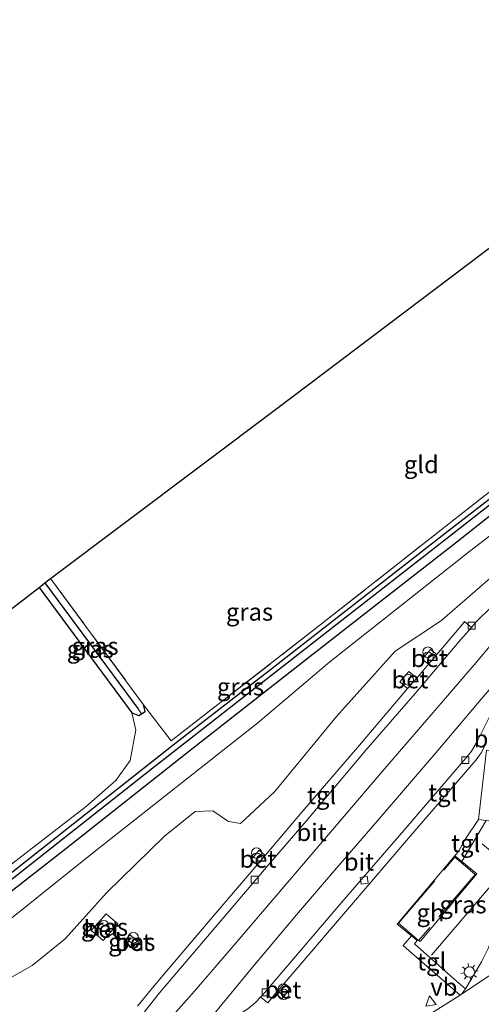
# Model space of a CAD drawing. Units: metres. Extents: x 231078 to 235589, y 556250 to 562500.
# Drawn here: x 232631 to 232697, y 559452 to 559593 of the extents above; entities that cross this region are included whole.
import ezdxf
from ezdxf.enums import TextEntityAlignment as Align

# ---------------------------------------------------------------- set-up
doc = ezdxf.new("R2010")
doc.units = ezdxf.units.M
doc.linetypes.add('IE-TERREINAFSCHEIDING', pattern=[10, 8, -2])
doc.layers.get('0').update_dxf_attribs({"lineweight": 25})
for name, color, linetype, lineweight in [('B-ME-BV-GELEIDECONSTRUCTIE-GELEIDERAIL-L-B1', 213, 'BV-GELEIDERAIL', 18), ('B-ME-GR-BOMENSTRUIKEN-GV-B6', 93, 'Continuous', 18), ('B-ME-IE-GRASLAND-GV-B6', 93, 'Continuous', 18), ('B-ME-IE-GRONDWERKLIJN-GROND_INGERICHT-GV-B6', 253, 'Continuous', 18), ('B-ME-IE-INRICHTINGSELEMENT-S-B1', 253, 'Continuous', 18), ('B-ME-IE-MEUBILAIR_WEGMEUBILAIR-LICHTMAST-S-B1', 8, 'Continuous', 18), ('B-ME-IE-TERREINAFSCHEIDING-DOORGANG-L-B1', 8, 'IE-TERREINAFSCHEIDING-KUNSTMATIG-OPEN', 18), ('B-ME-IE-TERREINAFSCHEIDING-RASTERHEKWERK-L-B1', 8, 'IE-TERREINAFSCHEIDING', 18), ('B-ME-OG-BEBOUWING-GV-B6', 173, 'Continuous', 18), ('B-ME-VH-VERH_SOORT-BETON-OVERIG-GV-B6', 8, 'IE-TERREINAFSCHEIDING-NATUURLIJK-HOUTWAL', 18), ('B-ME-VH-VERH_SOORT-BITUMEN-GV-B6', 8, 'IE-TERREINAFSCHEIDING-NATUURLIJK-HOUTWAL', 18), ('B-ME-VH-VERH_SOORT-KLINKERS-GV-B6', 8, 'IE-TERREINAFSCHEIDING-NATUURLIJK-HOUTWAL', 18), ('B-ME-VH-VERH_SOORT-TEGELS-GV-B6', 8, 'Continuous', 18), ('B-ME-VV-KOLK-S-B1', 8, 'Continuous', 18), ('B-ME-VW-MEUBILAIR_WEGMEUBILAIR-VERKEERSBORD-S-B1', 8, 'Continuous', 18)]:
    doc.layers.add(name, color=color, linetype=linetype, lineweight=lineweight)
for name, color, linetype in [('B-ME-GW-INSTEEKWATERGANG-L-B1', 10, 'Continuous'), ('B-ME-GW-WATERGANG-GREPPEL-L-B1', 10, 'Continuous'), ('B-ME-KG-KADASTRAAL-OPNAMEDTMGRENS-L-B1', 10, 'Continuous')]:
    doc.layers.add(name, color=color, linetype=linetype)
doc.styles.add('NLCS-ISO', font='NLCS-ISO.TTF')
doc.linetypes.add('BV-GELEIDERAIL', pattern='A,10,-3,[108,NLCS.SHX,S=1,R=0,X=0,Y=0],-3', length=16)
doc.linetypes.add('IE-TERREINAFSCHEIDING-KUNSTMATIG-OPEN', pattern='A,7,-1.5,[67,NLCS.SHX,S=0.75,R=0,X=0,Y=0],-1.5', length=10)
doc.linetypes.add('IE-TERREINAFSCHEIDING-NATUURLIJK-HOUTWAL', pattern='A,7,-1.5,[67,NLCS.SHX,S=0.75,R=45,X=0,Y=0],-1.5,7,-1.5,[70,NLCS.SHX,S=0.75,R=0,X=0,Y=0],-1.5', length=20)

# ---------------------------------------------------------------- blocks, each defined once
blk = doc.blocks.new('dtb')
blk.add_circle((0, 0), 0.75)
blk = doc.blocks.new('prullenbak')
for centre in [(-0.375, 0), (0.375, 0)]:
    blk.add_circle(centre, 0.75)
blk = doc.blocks.new('lantaarnpaal')
for p, q in [((-0.75, 0), (-1.25, 0)), ((-0.88, 0.88), (-0.53, 0.53)), ((0, 0.75), (0, 1.25)), ((0.53, 0.53), (0.88, 0.88)), ((0.75, 0), (1.25, 0)), ((-0.53, -0.53), (-0.88, -0.88)), ((0, -0.75), (0, -1.25)), ((0.53, -0.53), (0.88, -0.88))]:
    blk.add_line(p, q)
blk.add_circle((0, 0), 0.75)
blk = doc.blocks.new('kolk')
blk.add_lwpolyline([(-0.5, -0.5), (0.5, -0.5), (0.5, 0.5), (-0.5, 0.5)], close=True)
blk = doc.blocks.new('verkeersbord')
for p, q in [((0, 0.75), (-0.75, -0.625)), ((0.75, -0.625), (0, 0.75)), ((-0.75, -0.625), (0.75, -0.625))]:
    blk.add_line(p, q)

msp = doc.modelspace()

# ---------------------------------------------------------------- linework, layer by layer
at = {"layer": 'B-ME-BV-GELEIDECONSTRUCTIE-GELEIDERAIL-L-B1'}
msp.add_polyline3d([(232697.137, 559475.186, 12.8802), (232700.5436, 559472.2923, 12.8263), (232700.5761, 559471.7274, 12.8115), (232689.8777, 559459.2163, 12.738)], dxfattribs=at)
at = {"layer": 'B-ME-GR-BOMENSTRUIKEN-GV-B6'}
for points in [[(232595.673, 559438.26, 11.71), (232617.851, 559455.095, 11.747), (232641.465, 559473.984, 11.685), (232664.987, 559492.506, 11.568), (232675.29, 559501.275, 11.587), (232695.378, 559517.133, 11.687), (232718.03, 559534.537, 11.723), (232738.12, 559549.77, 11.681), (232761.039, 559568.423, 11.587), (232782.362, 559584.768, 11.644), (232803.453, 559600.787, 11.567)], [(232814.184, 559596.246, 11.87), (232800.891, 559586.766, 11.888), (232798.299, 559586.092, 11.88), (232796.29, 559584.331, 11.869), (232793.725, 559581.186, 11.952), (232782.468, 559573.791, 11.905), (232755.611, 559555.634, 11.891), (232722.709, 559532.508, 11.889), (232699.362, 559514.183, 11.896), (232691.4101, 559507.28, 11.9286), (232691.303, 559507.187, 11.929), (232684.679, 559502.795, 11.956)], [(232684.679, 559502.795, 11.956), (232676.248, 559493.439, 11.933), (232667.364, 559482.631, 11.962), (232662.489, 559478.069, 11.985), (232660.792, 559478.351, 12.012), (232660.6258, 559478.464, 12.0071), (232658.512, 559479.901, 11.945), (232655.973, 559479.802, 11.919), (232651.597, 559476.251, 11.858), (232643.25, 559468.12, 12.101), (232637.323, 559461.554, 12.025), (232632.616, 559457.725, 11.852), (232626.276, 559454.11, 11.831), (232615.941, 559446.121, 11.701)]]:
    msp.add_polyline3d(points, dxfattribs=at)
at = {"layer": 'B-ME-GW-INSTEEKWATERGANG-L-B1'}
for points in [[(232593.304, 559439.961, 11.365), (232604.213, 559448.626, 11.288), (232622.893, 559463.145, 11.324), (232637.881, 559474.856, 11.325), (232655.012, 559488.39, 11.375), (232671.394, 559501.209, 11.473), (232682.297, 559509.735, 11.478), (232693.529, 559518.501, 11.473), (232706.69, 559528.958, 11.463), (232722.507, 559541.218, 11.545), (232737.652, 559553.306, 11.513), (232748.023, 559561.432, 11.438), (232761.567, 559572.304, 11.445), (232777.218, 559584.611, 11.491), (232791.569, 559595.758, 11.458)], [(232591.572, 559441.205, 10.996), (232595.169, 559444.023, 10.985), (232629.834, 559471.18, 11.027), (232652.815, 559489.362, 11.057), (232667.052, 559500.386, 11.239), (232691.858, 559519.738, 11.206), (232708.226, 559532.401, 11.165), (232728.58, 559548.591, 11.187), (232734.4, 559554.213, 11.322)], [(232633.594, 559511.947, 11.149), (232646.888, 559493.947, 11.214), (232647.932, 559493.592, 11.23), (232648.313, 559493.836, 11.234), (232648.819, 559494.162, 11.239), (232648.591, 559495.121, 11.191)]]:
    msp.add_polyline3d(points, dxfattribs=at)
at = {"layer": 'B-ME-GW-WATERGANG-GREPPEL-L-B1'}
msp.add_line((232634.44, 559512.598, 10.748), (232647.745, 559494.595, 10.677), dxfattribs=at)
msp.add_polyline3d([(232592.23, 559440.733, 10.392), (232608.942, 559453.84, 10.41), (232628.17, 559468.899, 10.514), (232649.711, 559485.936, 10.599), (232672.22, 559503.517, 10.576), (232692.473, 559519.283, 10.457), (232709.014, 559532.244, 10.665), (232734.576, 559552.196, 10.7), (232736.003, 559553.33, 10.702)], dxfattribs=at)
at = {"layer": 'B-ME-IE-GRASLAND-GV-B6'}
for points in [[(232803.453, 559600.787, 11.567), (232782.362, 559584.768, 11.644), (232761.039, 559568.423, 11.587), (232738.12, 559549.77, 11.681), (232718.03, 559534.537, 11.723), (232695.378, 559517.133, 11.687), (232675.29, 559501.275, 11.587), (232664.987, 559492.506, 11.568), (232641.465, 559473.984, 11.685), (232617.851, 559455.095, 11.747), (232595.673, 559438.26, 11.71)], [(232791.569, 559595.758, 11.458), (232777.218, 559584.611, 11.491), (232761.567, 559572.304, 11.445), (232748.023, 559561.432, 11.438), (232737.652, 559553.306, 11.513), (232722.507, 559541.218, 11.545), (232706.69, 559528.958, 11.463), (232693.529, 559518.501, 11.473), (232682.297, 559509.735, 11.478), (232671.394, 559501.209, 11.473), (232655.012, 559488.39, 11.375), (232637.881, 559474.856, 11.325), (232622.893, 559463.145, 11.324), (232604.213, 559448.626, 11.288), (232593.304, 559439.961, 11.365), (232592.23, 559440.733, 10.392), (232608.942, 559453.84, 10.41), (232628.17, 559468.899, 10.514), (232649.711, 559485.936, 10.599), (232672.22, 559503.517, 10.576), (232692.473, 559519.283, 10.457), (232709.014, 559532.244, 10.665), (232734.576, 559552.196, 10.7), (232736.003, 559553.33, 10.702)], [(232604.213, 559448.626, 11.288), (232622.893, 559463.145, 11.324), (232637.881, 559474.856, 11.325), (232655.012, 559488.39, 11.375), (232671.394, 559501.209, 11.473), (232682.297, 559509.735, 11.478), (232693.529, 559518.501, 11.473), (232706.69, 559528.958, 11.463), (232722.507, 559541.218, 11.545), (232737.652, 559553.306, 11.513), (232748.023, 559561.432, 11.438), (232761.567, 559572.304, 11.445), (232777.218, 559584.611, 11.491), (232791.569, 559595.758, 11.458)], [(232626.276, 559454.11, 11.831), (232632.616, 559457.725, 11.852), (232637.323, 559461.554, 12.025), (232643.25, 559468.12, 12.101), (232651.597, 559476.251, 11.858), (232655.973, 559479.802, 11.919), (232658.512, 559479.901, 11.945), (232660.6258, 559478.464, 12.0071), (232660.792, 559478.351, 12.012), (232662.489, 559478.069, 11.985), (232667.364, 559482.631, 11.962), (232676.248, 559493.439, 11.933), (232684.679, 559502.795, 11.956), (232691.303, 559507.187, 11.929), (232691.4101, 559507.28, 11.9286), (232699.362, 559514.183, 11.896), (232722.709, 559532.508, 11.889), (232755.611, 559555.634, 11.891), (232782.468, 559573.791, 11.905), (232793.725, 559581.186, 11.952), (232796.29, 559584.331, 11.869), (232798.299, 559586.092, 11.88), (232800.891, 559586.766, 11.888), (232814.184, 559596.246, 11.87)], [(232736.003, 559553.33, 10.702), (232734.576, 559552.196, 10.7), (232709.014, 559532.244, 10.665), (232692.473, 559519.283, 10.457), (232672.22, 559503.517, 10.576), (232649.711, 559485.936, 10.599), (232628.17, 559468.899, 10.514), (232608.942, 559453.84, 10.41), (232592.23, 559440.733, 10.392), (232591.572, 559441.205, 10.996), (232595.169, 559444.023, 10.985), (232629.834, 559471.18, 11.027), (232652.815, 559489.362, 11.057), (232667.052, 559500.386, 11.239), (232691.858, 559519.738, 11.206), (232708.226, 559532.401, 11.165), (232728.58, 559548.591, 11.187), (232734.4, 559554.213, 11.322), (232717.888, 559575.534, 11.388), (232718.686, 559576.137, 10.541), (232735.165, 559555.156, 10.558), (232736.003, 559553.33, 10.702)], [(232646.888, 559493.947, 11.214), (232647.932, 559493.592, 11.23), (232648.313, 559493.836, 11.234), (232648.819, 559494.162, 11.239), (232648.591, 559495.121, 11.191), (232652.559, 559489.953, 11.107), (232674.131, 559506.707, 11.222), (232691.249, 559520.189, 11.286), (232728.094, 559549.069, 11.336), (232734.4, 559554.213, 11.322), (232728.58, 559548.591, 11.187), (232708.226, 559532.401, 11.165), (232691.858, 559519.738, 11.206), (232667.052, 559500.386, 11.239), (232652.815, 559489.362, 11.057), (232629.834, 559471.18, 11.027), (232595.169, 559444.023, 10.985)], [(232646.888, 559493.947, 11.214), (232633.594, 559511.947, 11.149), (232634.44, 559512.598, 10.748), (232647.745, 559494.595, 10.677), (232648.313, 559493.836, 11.234), (232647.932, 559493.592, 11.23), (232646.888, 559493.947, 11.214)], [(232648.313, 559493.836, 11.234), (232647.745, 559494.595, 10.677), (232634.44, 559512.598, 10.748), (232635.266, 559513.235, 11.106), (232648.591, 559495.121, 11.191), (232648.819, 559494.162, 11.239), (232648.313, 559493.836, 11.234)], [(232698.541, 559509.221, 11.879), (232696.289, 559507.008, 11.883), (232695.6057, 559506.2159, 11.888), (232695.32, 559506.458, 11.988), (232694.632, 559507.041, 11.967), (232694.3753, 559506.7363, 11.9711), (232690.641, 559502.304, 12.03), (232689.73, 559503.024, 12.014), (232688.558, 559501.677, 11.99), (232689.471, 559500.962, 12.023), (232687.77, 559498.94, 12.018), (232686.629, 559499.897, 11.969), (232685.343, 559498.397, 11.954), (232686.458, 559497.454, 12.006), (232679.549, 559489.323, 12.007), (232671.02, 559479.361, 12), (232666.051, 559473.501, 11.978)], [(232600.646, 559449.801, 11.002), (232620.946, 559465.538, 11.095), (232640.407, 559480.553, 11.109), (232644.596, 559484.236, 11.167), (232646.683, 559487.133, 11.203), (232647.489, 559491.498, 11.261), (232646.888, 559493.947, 11.214)], [(232668.702, 559455.103, 12.085), (232678.145, 559466.103, 12.105), (232686.886, 559476.31, 12.129), (232696.294, 559487.227, 12.045), (232697.013, 559488.244, 12.065), (232697.675, 559489.526, 12.095)], [(232697.7773, 559488.5875, 12.2492), (232696.6295, 559478.6476, 12.2656), (232694.7442, 559475.8652, 12.4358), (232693.8076, 559474.1608, 12.4512), (232693.2146, 559473.4572, 12.453), (232684.9364, 559463.6352, 12.4781), (232687.0139, 559461.9704, 12.4507), (232685.8167, 559460.5662, 12.5094), (232687.0602, 559459.4873, 12.4783), (232693.9915, 559453.4734, 12.0242), (232687.971, 559449.667, 12.065)], [(232694.7541, 559454.3773, 12.0018), (232693.1035, 559455.7956, 12.2104), (232687.4441, 559460.8102, 12.4378), (232687.8396, 559461.2917, 12.4593), (232687.9465, 559461.4219, 12.4652), (232688.2371, 559461.1798, 12.4751), (232696.3987, 559470.8436, 12.4562), (232694.2237, 559472.619, 12.4501), (232697.7374, 559478.5197, 12.2603), (232701.2858, 559478.0848, 12.1912), (232701.3455, 559478.0219, 12.1959), (232701.3703, 559477.9315, 12.1952), (232700.5427, 559470.8271, 12.1118), (232699.8984, 559466.9028, 12.1065), (232699.1116, 559463.3636, 12.0808), (232698.04, 559460.2732, 12.0613), (232697.0423, 559458.2519, 12.0254), (232694.7541, 559454.3773, 12.0018)], [(232666.051, 559473.501, 11.978), (232665.166, 559474.26, 11.967), (232664.019, 559472.915, 11.967), (232664.871, 559472.146, 11.986), (232658.655, 559464.895, 12.01), (232651.3818, 559456.3143, 12.0158), (232649.855, 559454.513, 12.017), (232647.713, 559451.879, 11.989)], [(232642.1212, 559463.8887, 12.0221), (232641.083, 559462.727, 12.025), (232642.1212, 559461.8803, 12.0106), (232642.818, 559461.312, 12.001), (232644.887, 559463.716, 12.02), (232643.235, 559465.135, 12.019), (232642.1212, 559463.8887, 12.0221)], [(232645.8517, 559461.2756, 11.9181), (232647.1385, 559460.0446, 11.9045), (232647.9483, 559460.9115, 11.9425), (232646.6451, 559462.1356, 11.9277), (232645.8517, 559461.2756, 11.9181)], [(232663.531, 559451.485, 11.968), (232664.641, 559452.386, 11.965), (232665.3772, 559453.194, 11.9616), (232665.691, 559452.943, 12.071), (232666.406, 559452.371, 12.085), (232667.531, 559453.705, 12.093), (232668.412, 559452.957, 12.05), (232669.536, 559454.328, 12.046), (232668.702, 559455.103, 12.085)]]:
    msp.add_polyline3d(points, dxfattribs=at)
at = {"layer": 'B-ME-IE-GRONDWERKLIJN-GROND_INGERICHT-GV-B6'}
for points in [[(232734.4, 559554.213, 11.322), (232728.094, 559549.069, 11.336), (232691.249, 559520.189, 11.286), (232674.131, 559506.707, 11.222), (232652.559, 559489.953, 11.107), (232648.591, 559495.121, 11.191), (232635.266, 559513.235, 11.106), (232667.695, 559537.626, 11.443), (232717.888, 559575.534, 11.388), (232734.4, 559554.213, 11.322)], [(232646.888, 559493.947, 11.214), (232647.489, 559491.498, 11.261), (232646.683, 559487.133, 11.203), (232644.596, 559484.236, 11.167), (232640.407, 559480.553, 11.109), (232620.946, 559465.538, 11.095), (232600.646, 559449.801, 11.002), (232590.592, 559441.909, 11.043), (232565.793, 559459.716, 11.206), (232633.594, 559511.947, 11.149), (232646.888, 559493.947, 11.214)]]:
    msp.add_polyline3d(points, dxfattribs=at)
at = {"layer": 'B-ME-IE-TERREINAFSCHEIDING-DOORGANG-L-B1'}
for p, q in [((232693.2128, 559473.2598, 12.4799), (232694.0713, 559472.5279, 12.4622)), ((232687.1945, 559462.0204, 12.4751), (232688.0321, 559461.3014, 12.469))]:
    msp.add_line(p, q, dxfattribs=at)
at = {"layer": 'B-ME-IE-TERREINAFSCHEIDING-RASTERHEKWERK-L-B1'}
msp.add_line((232635.266, 559513.235, 11.106), (232648.591, 559495.121, 11.191), dxfattribs=at)
for points in [[(232648.591, 559495.121, 11.191), (232652.559, 559489.953, 11.107), (232674.131, 559506.707, 11.222), (232691.249, 559520.189, 11.286), (232728.094, 559549.069, 11.336), (232734.4, 559554.213, 11.322)], [(232687.1945, 559462.0204, 12.4751), (232685.1706, 559463.7663, 12.4791), (232693.2128, 559473.2598, 12.4799)], [(232694.0713, 559472.5279, 12.4622), (232696.126, 559470.7896, 12.4566), (232688.0321, 559461.3014, 12.469)]]:
    msp.add_polyline3d(points, dxfattribs=at)
at = {"layer": 'B-ME-KG-KADASTRAAL-OPNAMEDTMGRENS-L-B1'}
msp.add_polyline3d([(232565.793, 559459.716, 11.206), (232633.594, 559511.947, 11.149), (232634.44, 559512.598, 10.748), (232635.266, 559513.235, 11.106), (232667.695, 559537.626, 11.443), (232717.888, 559575.534, 11.388), (232718.686, 559576.137, 10.541), (232719.54, 559576.781, 11.386), (232734.193, 559587.849, 11.37), (232734.86, 559588.353, 11.099), (232735.512, 559588.845, 11.453), (232743.16, 559599.243, 11.272), (232773.375, 559640.324, 11.344), (232803.633, 559681.463, 11.397), (232832.833, 559721.162, 11.482), (232834.702, 559723.703, 11.478)], dxfattribs=at)
at = {"layer": 'B-ME-OG-BEBOUWING-GV-B6'}
msp.add_polyline3d([(232687.8396, 559461.2917, 12.4593), (232687.0139, 559461.9704, 12.4507), (232684.9364, 559463.6352, 12.4781), (232693.2146, 559473.4572, 12.453), (232694.2237, 559472.619, 12.4501), (232696.3987, 559470.8436, 12.4562), (232688.2371, 559461.1798, 12.4751), (232687.9465, 559461.4219, 12.4652), (232687.8396, 559461.2917, 12.4593)], dxfattribs=at)
at = {"layer": 'B-ME-VH-VERH_SOORT-BETON-OVERIG-GV-B6'}
for points in [[(232689.471, 559500.962, 12.023), (232688.558, 559501.677, 11.99), (232689.73, 559503.024, 12.014), (232690.641, 559502.304, 12.03), (232689.471, 559500.962, 12.023)], [(232687.77, 559498.94, 12.018), (232686.458, 559497.454, 12.006), (232685.343, 559498.397, 11.954), (232686.629, 559499.897, 11.969), (232687.77, 559498.94, 12.018)], [(232664.871, 559472.146, 11.986), (232664.019, 559472.915, 11.967), (232665.166, 559474.26, 11.967), (232666.051, 559473.501, 11.978), (232664.871, 559472.146, 11.986)], [(232642.1212, 559461.8803, 12.0106), (232641.083, 559462.727, 12.025), (232642.1212, 559463.8887, 12.0221), (232643.235, 559465.135, 12.019), (232644.887, 559463.716, 12.02), (232642.818, 559461.312, 12.001), (232642.1212, 559461.8803, 12.0106)], [(232647.9483, 559460.9115, 11.9425), (232647.1385, 559460.0446, 11.9045), (232645.8517, 559461.2756, 11.9181), (232646.6451, 559462.1356, 11.9277), (232647.9483, 559460.9115, 11.9425)], [(232668.702, 559455.103, 12.085), (232669.536, 559454.328, 12.046), (232668.412, 559452.957, 12.05), (232667.531, 559453.705, 12.093), (232668.702, 559455.103, 12.085)]]:
    msp.add_polyline3d(points, dxfattribs=at)
at = {"layer": 'B-ME-VH-VERH_SOORT-BITUMEN-GV-B6'}
for points in [[(232648.7058, 559451.0768, 11.8783), (232650.855, 559453.781, 11.884), (232659.653, 559464.121, 11.88), (232666.766, 559472.431, 11.871), (232671.889, 559478.443, 11.877), (232680.46, 559488.598, 11.835), (232687.547, 559496.755, 11.895), (232694.11, 559504.482, 11.899), (232695.6057, 559506.2159, 11.888), (232696.289, 559507.008, 11.883), (232698.541, 559509.221, 11.879), (232701.024, 559511.302, 11.864), (232711.515, 559519.51, 11.907)], [(232711.515, 559519.51, 11.907), (232703.028, 559509.189, 11.948), (232696.288, 559501.191, 11.955), (232690.398, 559494.335, 11.962), (232683.214, 559485.965, 11.939), (232672.62, 559473.585, 11.94), (232662.009, 559461.155, 11.94), (232655.895, 559454.056, 11.943), (232649.718, 559447.099, 11.953)], [(232649.718, 559447.099, 11.953), (232655.895, 559454.056, 11.943), (232662.009, 559461.155, 11.94), (232672.62, 559473.585, 11.94), (232683.214, 559485.965, 11.939), (232690.398, 559494.335, 11.962), (232696.288, 559501.191, 11.955), (232703.028, 559509.189, 11.948)], [(232700.0298, 559496.9999, 11.9769), (232696.432, 559489.864, 11.94), (232695.634, 559488.473, 11.941), (232694.794, 559487.439, 11.935), (232685.903, 559477.079, 11.982), (232677.046, 559466.789, 11.97), (232665.922, 559453.792, 11.959), (232665.3772, 559453.194, 11.9616), (232664.641, 559452.386, 11.965), (232663.531, 559451.485, 11.968), (232661.078, 559449.882, 11.986), (232659.391, 559448.768, 11.99), (232654.414, 559445.515, 12.012), (232658.042, 559449.982, 12.006), (232664.274, 559457.546, 12.007), (232670.535, 559464.975, 12.009), (232676.265, 559471.666, 12.015), (232682.096, 559478.433, 12.017), (232690.778, 559488.57, 12.016), (232697.021, 559495.934, 11.997), (232703.074, 559502.971, 11.993), (232701.836, 559500.603, 11.996), (232700.0298, 559496.9999, 11.9769)], [(232703.074, 559502.971, 11.993), (232697.021, 559495.934, 11.997), (232690.778, 559488.57, 12.016), (232682.096, 559478.433, 12.017), (232676.265, 559471.666, 12.015), (232670.535, 559464.975, 12.009), (232664.274, 559457.546, 12.007), (232658.042, 559449.982, 12.006)], [(232687.971, 559449.667, 12.065), (232693.9915, 559453.4734, 12.0242), (232694.2052, 559453.6181, 12.0197), (232709.363, 559463.6308, 12.1078), (232716.211, 559458.5579, 11.9712), (232713.032, 559454.682, 11.881), (232708.205, 559448.942, 11.885)]]:
    msp.add_polyline3d(points, dxfattribs=at)
at = {"layer": 'B-ME-VH-VERH_SOORT-KLINKERS-GV-B6'}
for points in [[(232716.211, 559458.5579, 11.9712), (232709.363, 559463.6308, 12.1078), (232694.2052, 559453.6181, 12.0197), (232694.7541, 559454.3773, 12.0018), (232697.0423, 559458.2519, 12.0254), (232698.04, 559460.2732, 12.0613), (232699.1116, 559463.3636, 12.0808), (232699.8984, 559466.9028, 12.1065), (232700.5427, 559470.8271, 12.1118), (232701.3703, 559477.9315, 12.1952), (232702.5368, 559488.0581, 12.1733), (232702.5783, 559488.1281, 12.1701), (232702.8971, 559490.8014, 12.1497), (232707.1777, 559496.5427, 12.1459), (232715.4942, 559507.2049, 12.208), (232716.1075, 559507.9941, 12.2454), (232717.9448, 559510.336, 12.2743), (232717.9706, 559510.3137, 12.2743), (232727.417, 559503.093, 12.313), (232738.499, 559494.668, 12.27), (232741.664, 559492.2719, 12.2336), (232716.211, 559458.5579, 11.9712)], [(232696.6295, 559478.6476, 12.2656), (232697.7773, 559488.5875, 12.2492), (232702.356, 559487.9776, 12.1657), (232702.5368, 559488.0581, 12.1733), (232701.3703, 559477.9315, 12.1952), (232701.3455, 559478.0219, 12.1959), (232701.2858, 559478.0848, 12.1912), (232697.7374, 559478.5197, 12.2603), (232696.6295, 559478.6476, 12.2656)]]:
    msp.add_polyline3d(points, dxfattribs=at)
at = {"layer": 'B-ME-VH-VERH_SOORT-TEGELS-GV-B6'}
for points in [[(232647.713, 559451.879, 11.989), (232649.855, 559454.513, 12.017), (232651.3818, 559456.3143, 12.0158), (232658.655, 559464.895, 12.01), (232664.871, 559472.146, 11.986), (232666.051, 559473.501, 11.978), (232671.02, 559479.361, 12), (232679.549, 559489.323, 12.007), (232686.458, 559497.454, 12.006), (232687.77, 559498.94, 12.018), (232689.471, 559500.962, 12.023), (232690.641, 559502.304, 12.03), (232694.3753, 559506.7363, 11.9711), (232694.632, 559507.041, 11.967), (232695.32, 559506.458, 11.988), (232695.6057, 559506.2159, 11.888)], [(232695.6057, 559506.2159, 11.888), (232694.11, 559504.482, 11.899), (232687.547, 559496.755, 11.895), (232680.46, 559488.598, 11.835), (232671.889, 559478.443, 11.877), (232666.766, 559472.431, 11.871), (232659.653, 559464.121, 11.88), (232650.855, 559453.781, 11.884), (232648.7058, 559451.0768, 11.8783)], [(232697.675, 559489.526, 12.095), (232697.013, 559488.244, 12.065), (232696.294, 559487.227, 12.045), (232686.886, 559476.31, 12.129), (232678.145, 559466.103, 12.105), (232668.702, 559455.103, 12.085), (232667.531, 559453.705, 12.093), (232666.406, 559452.371, 12.085), (232665.691, 559452.943, 12.071), (232665.3772, 559453.194, 11.9616), (232665.922, 559453.792, 11.959), (232677.046, 559466.789, 11.97), (232685.903, 559477.079, 11.982), (232694.794, 559487.439, 11.935), (232695.634, 559488.473, 11.941), (232696.432, 559489.864, 11.94), (232700.0298, 559496.9999, 11.9769)], [(232693.2146, 559473.4572, 12.453), (232693.8076, 559474.1608, 12.4512), (232694.7442, 559475.8652, 12.4358), (232696.6295, 559478.6476, 12.2656), (232697.7374, 559478.5197, 12.2603), (232694.2237, 559472.619, 12.4501), (232693.2146, 559473.4572, 12.453)], [(232687.8396, 559461.2917, 12.4593), (232687.4441, 559460.8102, 12.4378), (232693.1035, 559455.7956, 12.2104), (232694.7541, 559454.3773, 12.0018), (232694.2052, 559453.6181, 12.0197), (232693.9915, 559453.4734, 12.0242), (232687.0602, 559459.4873, 12.4783), (232685.8167, 559460.5662, 12.5094), (232687.0139, 559461.9704, 12.4507), (232687.8396, 559461.2917, 12.4593)]]:
    msp.add_polyline3d(points, dxfattribs=at)

# ---------------------------------------------------------------- block references
at = {"layer": 'B-ME-IE-INRICHTINGSELEMENT-S-B1'}
for name, p, rotation in [('prullenbak', (232689.3753, 559502.28, 12.023), 90), ('dtb', (232686.544, 559498.698, 11.986), 90), ('prullenbak', (232664.8037, 559473.464, 11.969), 90), ('dtb', (232642.881, 559463.422, 12.078), 9), ('prullenbak', (232647.1212, 559461.3143, 12.066), 90), ('prullenbak', (232668.6522, 559453.9547, 12.066), 90)]:
    msp.add_blockref(name, p, dxfattribs=dict(at, rotation=rotation))
at = {"layer": 'B-ME-IE-MEUBILAIR_WEGMEUBILAIR-LICHTMAST-S-B1', "rotation": 9}
msp.add_blockref('lantaarnpaal', (232695.328, 559456.771, 12.193), dxfattribs=at)
at = {"layer": 'B-ME-VV-KOLK-S-B1'}
for p, rotation in [((232695.655, 559506.459, 11.87), 90), ((232694.753, 559487.169, 11.891), 90), ((232664.523, 559470.036, 11.857), 90), ((232680.223, 559469.937, 12.034), 9), ((232666.105, 559453.847, 11.931), 90)]:
    msp.add_blockref('kolk', p, dxfattribs=dict(at, rotation=rotation))
at = {"layer": 'B-ME-VW-MEUBILAIR_WEGMEUBILAIR-VERKEERSBORD-S-B1', "rotation": 9}
msp.add_blockref('verkeersbord', (232689.7188, 559452.6137, 12.2484), dxfattribs=at)

# ---------------------------------------------------------------- texts
at = {"layer": 'B-ME-IE-GRASLAND-GV-B6', "ltscale": 0.2, "style": 'NLCS-ISO'}
for p in [(232663.7875, 559508.435), (232640.9535, 559503.095), (232641.6295, 559503.5355), (232662.496, 559497.709), (232694.4072, 559466.4485), (232642.985, 559463.2235), (232646.9, 559461.0901)]:
    msp.add_text('gras', height=2.5, dxfattribs=at).set_placement(p, align=Align.MIDDLE_CENTER)
at = {"layer": 'B-ME-IE-GRONDWERKLIJN-GROND_INGERICHT-GV-B6', "ltscale": 0.2, "style": 'NLCS-ISO'}
msp.add_text('gld', height=2.5, dxfattribs=at).set_placement((232688.4273, 559529.586), align=Align.MIDDLE_CENTER)
at = {"layer": 'B-ME-OG-BEBOUWING-GV-B6', "ltscale": 0.2, "style": 'NLCS-ISO'}
msp.add_text('gh', height=2.5, dxfattribs=at).set_placement((232689.7389, 559465.3012), align=Align.MIDDLE_CENTER)
at = {"layer": 'B-ME-VH-VERH_SOORT-BETON-OVERIG-GV-B6', "ltscale": 0.2, "style": 'NLCS-ISO'}
for p in [(232689.5742, 559501.7858), (232686.794, 559498.7256), (232698.571, 559490.244), (232664.9956, 559472.9936), (232642.6267, 559462.9342), (232647.1064, 559461.0558), (232668.5766, 559454.2392)]:
    msp.add_text('bet', height=2.5, dxfattribs=at).set_placement(p, align=Align.MIDDLE_CENTER)
at = {"layer": 'B-ME-VH-VERH_SOORT-BITUMEN-GV-B6', "ltscale": 0.2, "style": 'NLCS-ISO'}
for p in [(232672.6915, 559476.8218), (232679.4845, 559472.5803)]:
    msp.add_text('bit', height=2.5, dxfattribs=at).set_placement(p, align=Align.MIDDLE_CENTER)
at = {"layer": 'B-ME-VH-VERH_SOORT-TEGELS-GV-B6', "ltscale": 0.2, "style": 'NLCS-ISO'}
for p in [(232691.5031, 559482.5126), (232674.1305, 559482.1248), (232694.7959, 559475.2467), (232689.9068, 559458.2682)]:
    msp.add_text('tgl', height=2.5, dxfattribs=at).set_placement(p, align=Align.MIDDLE_CENTER)
at = {"layer": 'B-ME-VW-MEUBILAIR_WEGMEUBILAIR-VERKEERSBORD-S-B1', "ltscale": 0.2, "style": 'NLCS-ISO'}
msp.add_text('vb', height=2.5, dxfattribs=at).set_placement((232689.7188, 559452.6137, 12.2484), align=Align.BOTTOM_LEFT)

doc.saveas('drawing.dxf')
